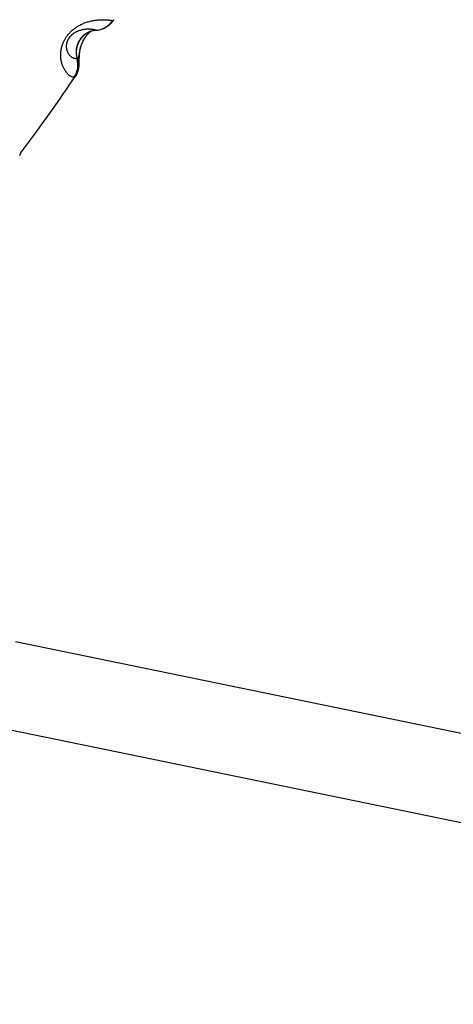
# Model space of a CAD drawing. Extents: x -15338 to 7018, y -1656 to 3245.
# Drawn here: x -8650 to -8571, y -265 to -85 of the extents above; entities that cross this region are included whole.
import ezdxf

# ---------------------------------------------------------------- set-up
doc = ezdxf.new("R2010")
doc.units = 0

msp = doc.modelspace()

# ---------------------------------------------------------------- linework, layer by layer
at = {"color": 7, "linetype": 'Continuous'}
for p, q in [((-8650.05, -109.41), (-8649.82, -109.27)), ((-8404.24, -249.67), (-8650.8, -198.87)), ((-8657.62, -213.8), (-8407.47, -265.34))]:
    msp.add_line(p, q, dxfattribs=at)
for points in [[(-8640.08, -95.3), (-8640.16, -95.29), (-8640.25, -95.28), (-8640.33, -95.27), (-8640.42, -95.25), (-8640.51, -95.23), (-8640.6, -95.2), (-8640.68, -95.16), (-8640.77, -95.11), (-8640.86, -95.05), (-8640.96, -94.98), (-8641.05, -94.9), (-8641.14, -94.82), (-8641.23, -94.72), (-8641.32, -94.62), (-8641.41, -94.52), (-8641.49, -94.41), (-8641.57, -94.3), (-8641.65, -94.19), (-8641.73, -94.07), (-8641.8, -93.95), (-8641.87, -93.82), (-8641.94, -93.69), (-8642.01, -93.55), (-8642.07, -93.41), (-8642.14, -93.27), (-8642.19, -93.12), (-8642.25, -92.96), (-8642.3, -92.8), (-8642.35, -92.63), (-8642.39, -92.46), (-8642.43, -92.29), (-8642.46, -92.11), (-8642.49, -91.93), (-8642.51, -91.75), (-8642.52, -91.57), (-8642.53, -91.38), (-8642.53, -91.2), (-8642.53, -91.02), (-8642.52, -90.84), (-8642.51, -90.67), (-8642.49, -90.5), (-8642.47, -90.33), (-8642.44, -90.17), (-8642.41, -90.01), (-8642.37, -89.86), (-8642.33, -89.71), (-8642.29, -89.57), (-8642.25, -89.43), (-8642.2, -89.29), (-8642.15, -89.16), (-8642.1, -89.03), (-8642.05, -88.9), (-8641.99, -88.77), (-8641.93, -88.65), (-8641.87, -88.53), (-8641.81, -88.41), (-8641.74, -88.3), (-8641.68, -88.18), (-8641.61, -88.07), (-8641.53, -87.95), (-8641.45, -87.84), (-8641.37, -87.73), (-8641.29, -87.62), (-8641.2, -87.5), (-8641.1, -87.39), (-8641, -87.27), (-8640.89, -87.16), (-8640.78, -87.04), (-8640.66, -86.93), (-8640.54, -86.81), (-8640.41, -86.7), (-8640.28, -86.58), (-8640.14, -86.47), (-8639.99, -86.36), (-8639.84, -86.25), (-8639.68, -86.14), (-8639.52, -86.03), (-8639.36, -85.93), (-8639.19, -85.84), (-8639.02, -85.74), (-8638.85, -85.65), (-8638.68, -85.57), (-8638.5, -85.49), (-8638.33, -85.42), (-8638.15, -85.35), (-8637.97, -85.29), (-8637.8, -85.23), (-8637.62, -85.17), (-8637.45, -85.12), (-8637.28, -85.08), (-8637.11, -85.03), (-8636.94, -84.99), (-8636.77, -84.96), (-8636.6, -84.93), (-8636.43, -84.9), (-8636.26, -84.87), (-8636.09, -84.85), (-8635.92, -84.83), (-8635.75, -84.81), (-8635.58, -84.79), (-8635.42, -84.78), (-8635.25, -84.77), (-8635.08, -84.76), (-8634.92, -84.76), (-8634.75, -84.76), (-8634.59, -84.76), (-8634.44, -84.76), (-8634.29, -84.76), (-8634.14, -84.77), (-8634.01, -84.78), (-8633.88, -84.79), (-8633.76, -84.8), (-8633.65, -84.82), (-8633.55, -84.83), (-8633.46, -84.85), (-8633.37, -84.87), (-8633.29, -84.89), (-8633.21, -84.91), (-8633.14, -84.93), (-8633.07, -84.95)], [(-8634.85, -86.41), (-8634.82, -86.4), (-8634.78, -86.38), (-8634.74, -86.37), (-8634.71, -86.35), (-8634.67, -86.34), (-8634.63, -86.32), (-8634.59, -86.3), (-8634.55, -86.28), (-8634.5, -86.26), (-8634.45, -86.24), (-8634.4, -86.22), (-8634.35, -86.19), (-8634.3, -86.16), (-8634.24, -86.13), (-8634.19, -86.09), (-8634.13, -86.06), (-8634.06, -86.02), (-8634, -85.98), (-8633.94, -85.93), (-8633.87, -85.89), (-8633.8, -85.84), (-8633.74, -85.79), (-8633.67, -85.74), (-8633.61, -85.69), (-8633.54, -85.63), (-8633.48, -85.58), (-8633.42, -85.53), (-8633.36, -85.47), (-8633.3, -85.42), (-8633.24, -85.36), (-8633.19, -85.31), (-8633.14, -85.25), (-8633.09, -85.19), (-8633.05, -85.13), (-8633.01, -85.07), (-8632.97, -85.01), (-8632.93, -84.95), (-8632.89, -84.89), (-8632.85, -84.83), (-8632.81, -84.77)], [(-8633.07, -84.95), (-8633.03, -84.93), (-8632.99, -84.92), (-8632.96, -84.91), (-8632.92, -84.89), (-8632.89, -84.88), (-8632.86, -84.87), (-8632.84, -84.86), (-8632.82, -84.85), (-8632.8, -84.84), (-8632.79, -84.83), (-8632.79, -84.82), (-8632.78, -84.81), (-8632.78, -84.81), (-8632.79, -84.8), (-8632.79, -84.79), (-8632.79, -84.79)], [(-8636.06, -86.71), (-8636.08, -86.7), (-8636.11, -86.69), (-8636.13, -86.69), (-8636.15, -86.68), (-8636.17, -86.67), (-8636.2, -86.66), (-8636.23, -86.65), (-8636.26, -86.64), (-8636.3, -86.63), (-8636.34, -86.62), (-8636.38, -86.61), (-8636.43, -86.6), (-8636.48, -86.59), (-8636.55, -86.58), (-8636.61, -86.57), (-8636.69, -86.56), (-8636.77, -86.55), (-8636.86, -86.54), (-8636.95, -86.53), (-8637.05, -86.53), (-8637.16, -86.52), (-8637.27, -86.52), (-8637.38, -86.51), (-8637.5, -86.51), (-8637.62, -86.51), (-8637.75, -86.52), (-8637.88, -86.52), (-8638.01, -86.53), (-8638.14, -86.55), (-8638.27, -86.57), (-8638.4, -86.59), (-8638.54, -86.61), (-8638.68, -86.64), (-8638.81, -86.68), (-8638.94, -86.71), (-8639.07, -86.76), (-8639.2, -86.8), (-8639.33, -86.85), (-8639.45, -86.9), (-8639.56, -86.95), (-8639.67, -87), (-8639.77, -87.05), (-8639.87, -87.1), (-8639.96, -87.15), (-8640.04, -87.2), (-8640.12, -87.25), (-8640.2, -87.3), (-8640.26, -87.35), (-8640.33, -87.4), (-8640.39, -87.45), (-8640.44, -87.49), (-8640.5, -87.54), (-8640.54, -87.58), (-8640.59, -87.62), (-8640.63, -87.66), (-8640.67, -87.7), (-8640.7, -87.74), (-8640.74, -87.77), (-8640.77, -87.81), (-8640.8, -87.84), (-8640.83, -87.87), (-8640.85, -87.9), (-8640.88, -87.93), (-8640.9, -87.96), (-8640.93, -87.99), (-8640.95, -88.02), (-8640.97, -88.05), (-8641, -88.08), (-8641.02, -88.12), (-8641.04, -88.15), (-8641.06, -88.18), (-8641.08, -88.21), (-8641.1, -88.25), (-8641.13, -88.28), (-8641.15, -88.32), (-8641.17, -88.36), (-8641.19, -88.4), (-8641.21, -88.44), (-8641.24, -88.48), (-8641.26, -88.53), (-8641.28, -88.58), (-8641.3, -88.63), (-8641.33, -88.68), (-8641.35, -88.74), (-8641.37, -88.8), (-8641.39, -88.86), (-8641.41, -88.92), (-8641.43, -88.99), (-8641.45, -89.06), (-8641.46, -89.13), (-8641.48, -89.21), (-8641.49, -89.29), (-8641.5, -89.37), (-8641.51, -89.45), (-8641.51, -89.54), (-8641.52, -89.63), (-8641.51, -89.72), (-8641.51, -89.81), (-8641.5, -89.9), (-8641.49, -90), (-8641.47, -90.1), (-8641.45, -90.2), (-8641.42, -90.3), (-8641.39, -90.4), (-8641.36, -90.5), (-8641.32, -90.61), (-8641.27, -90.71), (-8641.22, -90.82), (-8641.16, -90.92), (-8641.1, -91.02), (-8641.03, -91.12), (-8640.96, -91.22), (-8640.88, -91.3), (-8640.8, -91.39), (-8640.72, -91.47), (-8640.63, -91.54), (-8640.54, -91.6), (-8640.45, -91.66), (-8640.36, -91.71), (-8640.27, -91.75), (-8640.18, -91.79), (-8640.09, -91.81), (-8640, -91.83), (-8639.91, -91.84), (-8639.82, -91.85), (-8639.73, -91.86), (-8639.64, -91.86), (-8639.55, -91.86)], [(-8639.89, -95.25), (-8639.86, -95.22), (-8639.83, -95.18), (-8639.8, -95.14), (-8639.77, -95.1), (-8639.74, -95.06), (-8639.72, -95.01), (-8639.69, -94.97), (-8639.66, -94.92), (-8639.63, -94.86), (-8639.6, -94.81), (-8639.58, -94.75), (-8639.55, -94.69), (-8639.53, -94.63), (-8639.5, -94.57), (-8639.47, -94.5), (-8639.45, -94.43), (-8639.43, -94.36), (-8639.4, -94.29), (-8639.38, -94.22), (-8639.36, -94.15), (-8639.33, -94.08), (-8639.31, -94.01), (-8639.3, -93.94), (-8639.28, -93.87), (-8639.26, -93.81), (-8639.25, -93.74), (-8639.24, -93.68), (-8639.22, -93.61), (-8639.21, -93.55), (-8639.2, -93.49), (-8639.2, -93.44), (-8639.19, -93.38), (-8639.18, -93.32), (-8639.18, -93.27), (-8639.17, -93.21), (-8639.16, -93.16), (-8639.16, -93.1), (-8639.16, -93.05), (-8639.15, -92.99), (-8639.15, -92.94), (-8639.15, -92.88), (-8639.14, -92.83), (-8639.14, -92.77), (-8639.14, -92.71), (-8639.14, -92.65), (-8639.14, -92.59), (-8639.13, -92.53), (-8639.13, -92.46), (-8639.13, -92.39), (-8639.13, -92.32), (-8639.13, -92.25), (-8639.13, -92.18), (-8639.13, -92.1), (-8639.13, -92.03), (-8639.13, -91.95), (-8639.13, -91.88), (-8639.13, -91.8), (-8639.13, -91.73), (-8639.12, -91.66), (-8639.12, -91.58), (-8639.12, -91.5), (-8639.12, -91.43), (-8639.11, -91.35), (-8639.11, -91.26), (-8639.1, -91.18), (-8639.09, -91.09), (-8639.08, -91), (-8639.07, -90.91), (-8639.06, -90.82), (-8639.05, -90.73), (-8639.03, -90.64), (-8639.02, -90.55), (-8639.01, -90.46), (-8638.99, -90.37), (-8638.97, -90.28), (-8638.96, -90.2), (-8638.94, -90.12), (-8638.92, -90.03), (-8638.9, -89.95), (-8638.88, -89.87), (-8638.85, -89.79), (-8638.83, -89.71), (-8638.81, -89.63), (-8638.78, -89.55), (-8638.76, -89.47), (-8638.73, -89.39), (-8638.7, -89.31), (-8638.67, -89.24), (-8638.64, -89.16), (-8638.62, -89.09), (-8638.59, -89.02), (-8638.55, -88.94), (-8638.52, -88.87), (-8638.49, -88.8), (-8638.46, -88.73), (-8638.43, -88.67), (-8638.39, -88.6), (-8638.36, -88.54), (-8638.33, -88.47), (-8638.29, -88.41), (-8638.26, -88.35), (-8638.22, -88.29), (-8638.19, -88.23), (-8638.15, -88.18), (-8638.12, -88.12), (-8638.08, -88.07), (-8638.05, -88.01), (-8638.01, -87.96), (-8637.98, -87.91), (-8637.94, -87.86), (-8637.91, -87.81), (-8637.87, -87.76), (-8637.84, -87.72), (-8637.8, -87.67), (-8637.76, -87.62), (-8637.73, -87.58), (-8637.69, -87.53), (-8637.66, -87.49), (-8637.62, -87.45), (-8637.58, -87.41), (-8637.54, -87.37), (-8637.51, -87.33), (-8637.47, -87.29), (-8637.43, -87.25), (-8637.4, -87.21), (-8637.36, -87.18), (-8637.33, -87.15), (-8637.29, -87.11), (-8637.26, -87.08), (-8637.23, -87.05), (-8637.2, -87.03), (-8637.16, -87), (-8637.13, -86.97), (-8637.1, -86.95), (-8637.07, -86.93), (-8637.04, -86.9)], [(-8639.52, -91.86), (-8639.51, -91.87), (-8639.49, -91.88), (-8639.48, -91.88), (-8639.46, -91.89), (-8639.45, -91.9), (-8639.43, -91.9), (-8639.42, -91.9), (-8639.41, -91.9), (-8639.39, -91.9), (-8639.38, -91.9), (-8639.36, -91.89), (-8639.35, -91.89), (-8639.33, -91.87), (-8639.32, -91.86), (-8639.3, -91.84), (-8639.29, -91.81), (-8639.27, -91.78), (-8639.26, -91.75), (-8639.25, -91.71), (-8639.23, -91.66), (-8639.22, -91.61), (-8639.21, -91.55), (-8639.2, -91.49), (-8639.19, -91.42), (-8639.17, -91.35), (-8639.16, -91.27), (-8639.15, -91.19), (-8639.14, -91.1), (-8639.13, -91.01), (-8639.11, -90.91), (-8639.1, -90.81), (-8639.08, -90.7), (-8639.06, -90.59), (-8639.04, -90.48), (-8639.01, -90.36), (-8638.98, -90.24), (-8638.96, -90.13), (-8638.93, -90.01), (-8638.9, -89.9), (-8638.87, -89.78), (-8638.83, -89.68), (-8638.8, -89.57), (-8638.77, -89.47), (-8638.73, -89.38), (-8638.7, -89.28), (-8638.66, -89.19), (-8638.63, -89.11), (-8638.6, -89.03), (-8638.56, -88.95), (-8638.53, -88.88), (-8638.5, -88.81), (-8638.47, -88.74), (-8638.44, -88.68), (-8638.41, -88.62), (-8638.38, -88.57), (-8638.35, -88.51), (-8638.32, -88.46), (-8638.3, -88.42), (-8638.27, -88.37), (-8638.25, -88.33), (-8638.22, -88.29), (-8638.2, -88.24), (-8638.17, -88.2), (-8638.15, -88.16), (-8638.12, -88.12), (-8638.1, -88.08), (-8638.07, -88.04), (-8638.05, -88), (-8638.02, -87.97), (-8637.99, -87.93), (-8637.97, -87.89), (-8637.94, -87.85), (-8637.92, -87.82), (-8637.89, -87.78), (-8637.86, -87.75), (-8637.84, -87.71), (-8637.81, -87.68), (-8637.78, -87.64), (-8637.75, -87.61), (-8637.72, -87.57), (-8637.7, -87.54), (-8637.66, -87.5), (-8637.63, -87.46), (-8637.6, -87.43), (-8637.57, -87.39), (-8637.54, -87.36), (-8637.5, -87.32), (-8637.47, -87.29), (-8637.44, -87.26), (-8637.41, -87.22), (-8637.37, -87.19), (-8637.34, -87.16), (-8637.31, -87.14), (-8637.28, -87.11), (-8637.25, -87.08), (-8637.21, -87.05)], [(-8649.9, -109.21), (-8649.16, -108.23), (-8648.43, -107.25), (-8647.71, -106.28), (-8647, -105.32), (-8646.3, -104.37), (-8645.62, -103.44), (-8644.96, -102.53), (-8644.32, -101.64), (-8643.71, -100.78), (-8643.13, -99.94), (-8642.56, -99.13), (-8642.02, -98.32), (-8641.49, -97.53), (-8640.96, -96.76), (-8640.45, -95.98), (-8639.94, -95.22)], [(-8639.93, -95.22), (-8639.93, -95.24), (-8639.94, -95.26), (-8639.95, -95.28), (-8639.95, -95.29), (-8639.96, -95.31), (-8639.97, -95.32), (-8639.97, -95.33), (-8639.98, -95.33), (-8639.99, -95.34), (-8640, -95.34), (-8640.01, -95.34), (-8640.03, -95.33), (-8640.04, -95.33), (-8640.05, -95.32), (-8640.06, -95.31), (-8640.08, -95.3)], [(-8650.08, -109.64), (-8650.04, -109.59), (-8650.01, -109.55), (-8649.97, -109.5), (-8649.94, -109.46), (-8649.91, -109.41), (-8649.88, -109.37), (-8649.84, -109.32), (-8649.81, -109.28)]]:
    msp.add_lwpolyline(points, dxfattribs=at)
for centre, radius, start, end in [((-8636.39, -82.72), 4, 274.6699, 326.2152), ((-8636.37, -82.72), 4, 274.692, 291.313), ((-8636.35, -82.8), 3.92, 292.4945, 326.7856), ((-8635.72, -90.7), 4, 94.8969, 196.9121), ((-8635.69, -90.7), 4.01, 94.8969, 196.9121), ((-8636.05, -86.66), 0.0468, 251.5027, 274.3159), ((-8636.05, -86.66), 0.0466, 275.0308, 298.1043), ((-8643.39, -93.04), 4.02, 325.7163, 17.0266), ((-8643.36, -93.01), 4, 325.0411, 16.6049), ((-8639.54, -91.98), 0.114, 80.0154, 96.9727)]:
    msp.add_arc(centre, radius, start, end, dxfattribs=at)

doc.saveas('drawing.dxf')
